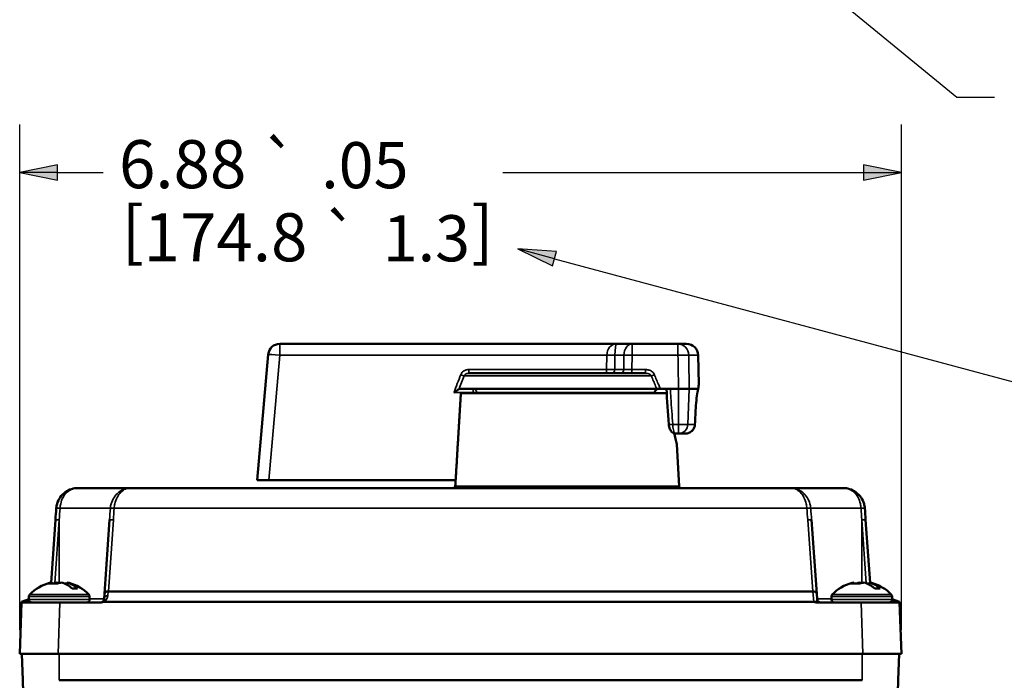
# Paper-space layout 'Layout1' of a CAD drawing. Units: inches. Extents: x 0 to 16.4, y 0.4 to 10.8.
# Drawn here: x 1.5 to 4, y 2.2 to 3.9 of the extents above; entities that cross this region are included whole.
import ezdxf

# ---------------------------------------------------------------- set-up
doc = ezdxf.new("R2010")
doc.units = ezdxf.units.IN
doc.header["$MEASUREMENT"] = 0
for name, color, linetype, lineweight in [('Dimension (ANSI)', 7, 'Continuous', 25), ('Symbol (ANSI)', 7, 'Continuous', 25), ('Visible (ANSI)', 7, 'Continuous', 50), ('Visible Narrow (ANSI)', 7, 'Continuous', 35)]:
    doc.layers.add(name, color=color, linetype=linetype, lineweight=lineweight)
doc.layers.add('Viewport1ForCustomObjects_0', color=7, linetype='Continuous')
doc.layers.add('Viewport4ForCustomObjects_0', color=7, linetype='Continuous')
doc.styles.get("Standard").update_dxf_attribs({"font": 'tahoma.ttf'})

# ---------------------------------------------------------------- blocks, each defined once
blk = doc.blocks.new('CustomObjectsInViewport4_0')
at = {"layer": 'Visible (ANSI)'}
for p, q in [((-10002.9969, -10000.7677), (-10005.6233, -10000.7677)), ((-10002.874, -10000.7677), (-10002.9969, -10000.7677)), ((-10002.5157, -10000.7677), (-10002.874, -10000.7677)), ((-10002.5157, -10000.7677), (-10002.448, -10000.7677)), ((-10005.713, -10000.8499), (-10005.799, -10001.8327)), ((-10002.358, -10000.8554), (-10002.3521, -10001.0817)), ((-10004.1487, -10000.9977), (-10002.768, -10000.9977)), ((-10004.218, -10001.1177), (-10002.6819, -10001.1177)), ((-10002.6542, -10001.1177), (-10002.5764, -10001.1177)), ((-10002.5764, -10001.1177), (-10002.511, -10001.1177)), ((-10002.4275, -10001.1177), (-10002.3575, -10001.1177)), ((-10002.6039, -10001.1532), (-10004.2101, -10001.1532)), ((-10002.3825, -10001.3767), (-10002.3785, -10001.2867)), ((-10002.3834, -10001.396), (-10002.3825, -10001.3767)), ((-10002.5349, -10001.4677), (-10002.511, -10001.4677)), ((-10002.5084, -10001.4677), (-10002.511, -10001.4677)), ((-10002.4598, -10001.4677), (-10002.5084, -10001.4677)), ((-10002.5239, -10001.5542), (-10002.5069, -10001.879)), ((-10005.7088, -10001.8327), (-10005.799, -10001.8327)), ((-10005.7088, -10001.8327), (-10004.2509, -10001.8327)), ((-10006.7952, -10001.8932), (-10007.1982, -10001.8932)), ((-10001.6301, -10001.8932), (-10006.7952, -10001.8932)), ((-10001.2271, -10001.8932), (-10001.6301, -10001.8932)), ((-10007.3741, -10002.1411), (-10007.4084, -10002.6321)), ((-10006.9924, -10002.7193), (-10006.952, -10002.1411)), ((-10001.4329, -10002.7193), (-10001.4733, -10002.1411)), ((-10001.0169, -10002.6321), (-10001.0512, -10002.1411)), ((-10007.433, -10002.6383), (-10007.3584, -10002.6383)), ((-10007.4027, -10002.6383), (-10007.404, -10002.6314)), ((-10007.3615, -10002.6314), (-10007.3602, -10002.6383)), ((-10007.3054, -10002.6383), (-10007.2856, -10002.6383)), ((-10007.2872, -10002.6467), (-10007.2843, -10002.6314)), ((-10001.17, -10002.6383), (-10001.0954, -10002.6383)), ((-10001.1397, -10002.6383), (-10001.141, -10002.6314)), ((-10001.0985, -10002.6314), (-10001.0972, -10002.6383)), ((-10001.0424, -10002.6383), (-10001.0226, -10002.6383)), ((-10001.0242, -10002.6467), (-10001.0213, -10002.6314)), ((-10007.2435, -10002.6782), (-10007.201, -10002.6782)), ((-10006.9924, -10002.7193), (-10006.9952, -10002.7593)), ((-10006.9611, -10002.6999), (-10001.4642, -10002.6999)), ((-10001.4301, -10002.7593), (-10001.4329, -10002.7193)), ((-10000.9805, -10002.6782), (-10000.938, -10002.6782)), ((-10007.6392, -10002.7872), (-10007.6531, -10003.1872)), ((-10007.6392, -10002.7872), (-10007.3394, -10002.7872)), ((-10007.6391, -10002.7839), (-10007.639, -10002.7821)), ((-10007.5806, -10002.7608), (-10007.639, -10002.7821)), ((-10007.5806, -10002.7409), (-10007.5806, -10002.7641)), ((-10007.0251, -10002.7872), (-10007.3394, -10002.7872)), ((-10007.1076, -10002.7409), (-10007.1076, -10002.7641)), ((-10001.4566, -10002.7821), (-10006.9971, -10002.7821)), ((-10001.0859, -10002.7872), (-10001.4295, -10002.7872)), ((-10001.3176, -10002.7409), (-10001.3176, -10002.7641)), ((-10001.0859, -10002.7872), (-10000.7861, -10002.7872)), ((-10000.8446, -10002.7409), (-10000.8446, -10002.7641)), ((-10000.7863, -10002.7821), (-10000.8446, -10002.7608)), ((-10000.7861, -10002.7872), (-10000.7862, -10002.7856)), ((-10000.7721, -10003.1872), (-10000.7861, -10002.7872)), ((-10007.3533, -10003.1872), (-10007.6531, -10003.1872)), ((-10007.6361, -10003.1872), (-10007.6289, -10003.3945)), ((-10007.3533, -10003.1872), (-10001.072, -10003.1872)), ((-10000.7721, -10003.1872), (-10001.072, -10003.1872)), ((-10000.7891, -10003.1872), (-10000.7964, -10003.3945)), ((-10007.5985, -10004.2666), (-10007.6289, -10003.3945)), ((-10007.3461, -10003.3945), (-10001.0791, -10003.3945)), ((-10000.8278, -10004.2947), (-10000.7964, -10003.3945))]:
    blk.add_line(p, q, dxfattribs=at)
for centre, radius, start, end in [((-10005.6233, -10000.8577), 0.09, 90, 175), ((-10007.0251, -10002.7572), 0.03, 270, 288.73432), ((-10001.4002, -10002.7572), 0.03, 184, 270)]:
    blk.add_arc(centre, radius, start, end, dxfattribs=at)
at = {"layer": 'Visible (ANSI)', "extrusion": (0, 0, -1)}
for centre, radius, start, end in [((10002.448, -10000.8577), 0.09, 90, 178.5), ((10002.4919, -10001.8782), 0.015, 270, 357), ((10007.3441, -10002.9405), 0.3153, 43.08987, 76.04404), ((10007.3441, -10002.9405), 0.3153, 103.95596, 136.91013), ((10001.0811, -10002.9405), 0.3153, 43.08987, 76.04404), ((10001.0811, -10002.9405), 0.3153, 103.95596, 136.91013), ((10007.5575, -10002.7409), 0.0231, 0, 43.08987), ((10007.1308, -10002.7409), 0.0231, 136.91013, 180), ((10001.2945, -10002.7409), 0.0231, 0, 43.08987), ((10000.8678, -10002.7409), 0.0231, 136.91013, 180), ((10007.5575, -10002.7641), 0.0231, 270, 0), ((10007.1308, -10002.7641), 0.0231, 180, 270), ((10007.0251, -10002.7572), 0.03, 184, 251.26568), ((10001.2945, -10002.7641), 0.0231, 270, 0), ((10000.8678, -10002.7641), 0.0231, 180, 270)]:
    blk.add_arc(centre, radius, start, end, dxfattribs=at)
for centre, major_axis, ratio, start_param, end_param in [((-10178.8939, -10013.5644), (176.7224, 1.285), 0.999049, 6.219909, 6.221493), ((-10007.3255, -10002.9335), (-0.1113, 0.2937), 0.683013, 0.018979, 0.157611), ((-10007.3229, -10002.9405), (0, 0.3139), 0.707107, 6.009434, 6.108342), ((-10007.3255, -10002.9335), (-0.1113, 0.2937), 0.683013, 0.348913, 0.425287), ((-10007.3229, -10002.9405), (0, 0.3139), 0.707107, 0.174843, 0.581395), ((-10001.0625, -10002.9335), (-0.1113, 0.2937), 0.683013, 0.018979, 0.157611), ((-10001.0599, -10002.9405), (0, 0.3139), 0.707107, 6.009434, 6.108342), ((-10001.0625, -10002.9335), (-0.1113, 0.2937), 0.683013, 0.348913, 0.425287), ((-10001.0599, -10002.9405), (0, 0.3139), 0.707107, 0.174843, 0.581395), ((-10006.9625, -10002.7214), (0.0299, -0.0021), 0.716985, 3.141593, 4.646792), ((-10006.9602, -10002.6886), (-0.0301, -0.0004), 0.373064, 4.748371, 4.809102), ((-10001.4563, -10002.8144), (-0.0021, 0.0323), 0.927479, 0.059623, 0.397472)]:
    blk.add_ellipse(centre, major_axis=major_axis, ratio=ratio, start_param=start_param, end_param=end_param, dxfattribs=at)
at = {"layer": 'Visible (ANSI)'}
for centre, major_axis, ratio, start_param, end_param in [((-10003.4211, -9987.7372), (0, 49.7407), 0.015117, 4.439289, 4.439409), ((-10007.3628, -10002.9335), (0.1113, 0.2937), 0.683013, 0.348913, 0.487544), ((-10007.3654, -10002.9405), (0, 0.3139), 0.707107, 5.70179, 6.108342), ((-10007.3628, -10002.9335), (0.1113, 0.2937), 0.683013, 0.081236, 0.157611), ((-10001.0998, -10002.9335), (0.1113, 0.2937), 0.683013, 0.348913, 0.487544), ((-10001.1024, -10002.9405), (0, 0.3139), 0.707107, 5.70179, 6.108342), ((-10001.0998, -10002.9335), (0.1113, 0.2937), 0.683013, 0.081236, 0.157611), ((-10001.4651, -10002.6886), (0.0301, -0.0004), 0.373064, 4.748371, 4.809102), ((-10001.4628, -10002.7214), (0.0299, 0.0021), 0.716985, 0, 1.5052)]:
    blk.add_ellipse(centre, major_axis=major_axis, ratio=ratio, start_param=start_param, end_param=end_param, dxfattribs=at)
for points, knots in [([(-10004.2648, -10001.1485), (-10004.2648, -10001.1485), (-10004.2647, -10001.1484), (-10004.2579, -10001.1437), (-10004.251, -10001.139), (-10004.2393, -10001.1309), (-10004.2347, -10001.1276), (-10004.2285, -10001.1232), (-10004.2262, -10001.1216), (-10004.2245, -10001.1203)], [-0.0006888, -0.0006888, -0.0006888, -0.0006888, 0, 0, 0.0620486, 0.0620486, 0.1131201, 0.1131201, 0.1463158, 0.1463158, 0.1463158, 0.1463158]), ([(-10004.218, -10001.1177), (-10004.2187, -10001.1177), (-10004.2194, -10001.1178), (-10004.2215, -10001.1184), (-10004.2229, -10001.1192), (-10004.2245, -10001.1203)], [0.35822636, 0.35822636, 0.35822636, 0.35822636, 0.37038078, 0.37038078, 0.39304277, 0.39304277, 0.39304277, 0.39304277]), ([(-10002.6711, -10001.1181), (-10002.6736, -10001.1185), (-10002.676, -10001.1192), (-10002.6817, -10001.1215), (-10002.6855, -10001.124), (-10002.6909, -10001.1293), (-10002.6934, -10001.1329), (-10002.6962, -10001.1397), (-10002.697, -10001.1439), (-10002.6971, -10001.1475)], [0.1270652, 0.1270652, 0.1270652, 0.1270652, 0.1444358, 0.1444358, 0.1734051, 0.1734051, 0.2017509, 0.2017509, 0.2289752, 0.2289752, 0.2289752, 0.2289752]), ([(-10002.6819, -10001.1177), (-10002.6799, -10001.1177), (-10002.6772, -10001.1177), (-10002.6712, -10001.1177), (-10002.6681, -10001.1177), (-10002.6613, -10001.1177), (-10002.6578, -10001.1177), (-10002.6542, -10001.1177)], [0, 0, 0, 0, 0.0293448, 0.0293448, 0.05603615, 0.05603615, 0.08318684, 0.08318684, 0.08318684, 0.08318684]), ([(-10002.6661, -10001.1177), (-10002.6667, -10001.1177), (-10002.6673, -10001.1177), (-10002.669, -10001.1178), (-10002.6701, -10001.1179), (-10002.6711, -10001.1181)], [-0.33887145, -0.33887145, -0.33887145, -0.33887145, -0.3346054, -0.3346054, -0.32743786, -0.32743786, -0.32743786, -0.32743786]), ([(-10002.511, -10001.1177), (-10002.4993, -10001.1177), (-10002.4877, -10001.1177), (-10002.466, -10001.1177), (-10002.4562, -10001.1177), (-10002.4434, -10001.1177), (-10002.4395, -10001.1177), (-10002.4327, -10001.1177), (-10002.4298, -10001.1177), (-10002.4275, -10001.1177)], [0, 0, 0, 0, 0.0892925, 0.0892925, 0.1785552, 0.1785552, 0.2256592, 0.2256592, 0.2727671, 0.2727671, 0.2727671, 0.2727671]), ([(-10002.3785, -10001.2867), (-10002.3774, -10001.2612), (-10002.3751, -10001.2342), (-10002.3692, -10001.1839), (-10002.3655, -10001.1607), (-10002.3606, -10001.1335), (-10002.359, -10001.1251), (-10002.3575, -10001.1177)], [1.5668593, 1.5668593, 1.5668593, 1.5668593, 1.7608308, 1.7608308, 1.9591862, 1.9591862, 2.0552151, 2.0552151, 2.0552151, 2.0552151]), ([(-10002.3575, -10001.1177), (-10002.3564, -10001.1097), (-10002.3554, -10001.1028), (-10002.353, -10001.0869), (-10002.3521, -10001.0817), (-10002.3521, -10001.0817)], [0.4838391, 0.4838391, 0.4838391, 0.4838391, 0.5873598, 0.5873598, 0.7833211, 0.7833211, 0.7833211, 0.7833211]), ([(-10002.5869, -10001.3967), (-10002.5864, -10001.4031), (-10002.5855, -10001.4093), (-10002.5828, -10001.4213), (-10002.581, -10001.427), (-10002.5766, -10001.4377), (-10002.5739, -10001.4426), (-10002.5673, -10001.4521), (-10002.5632, -10001.4566), (-10002.553, -10001.4636), (-10002.5472, -10001.4663), (-10002.5386, -10001.4676), (-10002.5368, -10001.4677), (-10002.5349, -10001.4677)], [0, 0, 0, 0, 0.0368446, 0.0368446, 0.0736892, 0.0736892, 0.1105338, 0.1105338, 0.1473785, 0.1473785, 0.1766964, 0.1766964, 0.1842231, 0.1842231, 0.1842231, 0.1842231]), ([(-10002.4598, -10001.4677), (-10002.4503, -10001.4677), (-10002.4391, -10001.4655), (-10002.4216, -10001.4584), (-10002.4122, -10001.4521), (-10002.3989, -10001.439), (-10002.3926, -10001.4298), (-10002.3859, -10001.4137), (-10002.3837, -10001.4044), (-10002.3834, -10001.396)], [-0.2851037, -0.2851037, -0.2851037, -0.2851037, -0.2125333, -0.2125333, -0.1408502, -0.1408502, -0.0700795, -0.0700795, -0.008156, -0.008156, -0.008156, -0.008156]), ([(-10002.5239, -10001.5542), (-10002.5239, -10001.5542), (-10002.5253, -10001.5492), (-10002.5304, -10001.529), (-10002.5341, -10001.5138), (-10002.5396, -10001.4875), (-10002.5415, -10001.4775), (-10002.5434, -10001.4667)], [0.7570362, 0.7570362, 0.7570362, 0.7570362, 0.9461174, 0.9461174, 1.1351986, 1.1351986, 1.2305007, 1.2305007, 1.2305007, 1.2305007]), ([(-10004.2536, -10001.879), (-10004.2537, -10001.8806), (-10004.2542, -10001.8824), (-10004.2555, -10001.8855), (-10004.2569, -10001.8873), (-10004.2597, -10001.89), (-10004.2617, -10001.8913), (-10004.2655, -10001.8928), (-10004.268, -10001.8932), (-10004.2701, -10001.8932)], [0.12020151, 0.12020151, 0.12020151, 0.12020151, 0.13194297, 0.13194297, 0.14632903, 0.14632903, 0.16155335, 0.16155335, 0.17745427, 0.17745427, 0.17745427, 0.17745427]), ([(-10007.1982, -10001.8932), (-10007.2155, -10001.8932), (-10007.2326, -10001.8958), (-10007.2664, -10001.9064), (-10007.2831, -10001.9147), (-10007.3134, -10001.9368), (-10007.3269, -10001.9504), (-10007.3481, -10001.9811), (-10007.3562, -10001.9975), (-10007.3648, -10002.0271), (-10007.367, -10002.0392), (-10007.3678, -10002.0514)], [-0.0009123, -0.0009123, -0.0009123, -0.0009123, 0.1355882, 0.1355882, 0.2811709, 0.2811709, 0.4219699, 0.4219699, 0.5445024, 0.5445024, 0.6210853, 0.6210853, 0.6210853, 0.6210853]), ([(-10001.0575, -10002.0514), (-10001.0583, -10002.0392), (-10001.0605, -10002.0271), (-10001.0691, -10001.9975), (-10001.0772, -10001.9811), (-10001.0984, -10001.9504), (-10001.1119, -10001.9368), (-10001.1422, -10001.9147), (-10001.1589, -10001.9064), (-10001.1927, -10001.8958), (-10001.2098, -10001.8932), (-10001.2271, -10001.8932)], [0, 0, 0, 0, 0.0765828, 0.0765828, 0.1991153, 0.1991153, 0.3399136, 0.3399136, 0.4855071, 0.4855071, 0.6219975, 0.6219975, 0.6219975, 0.6219975]), ([(-10007.6391, -10002.7839), (-10007.6391, -10002.7845), (-10007.6391, -10002.785), (-10007.6391, -10002.786), (-10007.6392, -10002.7864), (-10007.6392, -10002.787), (-10007.6392, -10002.7872), (-10007.6392, -10002.7872)], [0, 0, 0, 0, 0.01320892, 0.01320892, 0.02824338, 0.02824338, 0.0449763, 0.0449763, 0.0449763, 0.0449763]), ([(-10007.0155, -10002.7856), (-10007.0147, -10002.7854), (-10007.014, -10002.7851), (-10007.0088, -10002.7835), (-10007.0032, -10002.7821), (-10006.9971, -10002.7821)], [0, 0, 0, 0, 0.00605897, 0.00605897, 0.04158581, 0.04158581, 0.04158581, 0.04158581]), ([(-10001.4466, -10002.7839), (-10001.445, -10002.7845), (-10001.4434, -10002.785), (-10001.4398, -10002.786), (-10001.4379, -10002.7864), (-10001.4338, -10002.787), (-10001.4317, -10002.7872), (-10001.4295, -10002.7872)], [0, 0, 0, 0, 0.01320892, 0.01320892, 0.02824338, 0.02824338, 0.0449763, 0.0449763, 0.0449763, 0.0449763]), ([(-10000.7862, -10002.7856), (-10000.7862, -10002.7854), (-10000.7862, -10002.7851), (-10000.7862, -10002.7835), (-10000.7863, -10002.7821), (-10000.7863, -10002.7821)], [0, 0, 0, 0, 0.00605897, 0.00605897, 0.04158581, 0.04158581, 0.04158581, 0.04158581])]:
    blk.add_open_spline(points, degree=3, knots=knots, dxfattribs=at)
blk.add_rational_spline([(-10004.2101, -10001.1532), (-10004.2314, -10001.5064), (-10004.2536, -10001.879)], [5.8469062863, 5.76905324108, 5.68912623445], degree=2, dxfattribs=at)
for points in [[(-10007.3678, -10002.0514), (-10007.3699, -10002.0813), (-10007.372, -10002.1112), (-10007.3741, -10002.1411)], [(-10001.0512, -10002.1411), (-10001.0533, -10002.1112), (-10001.0554, -10002.0813), (-10001.0575, -10002.0514)]]:
    blk.add_open_spline(points, degree=3, dxfattribs=at)
at = {"layer": 'Visible Narrow (ANSI)'}
for p, q in [((-10005.6233, -10000.7677), (-10005.6233, -10000.8554)), ((-10002.874, -10000.7677), (-10002.874, -10000.8554)), ((-10002.5157, -10000.8554), (-10002.5157, -10000.7677)), ((-10005.7088, -10001.8327), (-10005.6233, -10000.8554)), ((-10005.6233, -10000.8554), (-10003.0714, -10000.8554)), ((-10003.0714, -10000.8554), (-10003.0726, -10000.9685)), ((-10003.009, -10000.9685), (-10003.0078, -10000.8554)), ((-10003.0078, -10000.8554), (-10002.9376, -10000.8554)), ((-10002.9376, -10000.8554), (-10002.9388, -10000.9685)), ((-10002.8752, -10000.9685), (-10002.874, -10000.8554)), ((-10002.874, -10000.8554), (-10002.5157, -10000.8554)), ((-10002.358, -10000.8554), (-10002.432, -10000.8554)), ((-10004.1487, -10000.9685), (-10004.1487, -10000.9977)), ((-10003.0726, -10000.9685), (-10004.1487, -10000.9685)), ((-10003.0726, -10000.9685), (-10003.0726, -10000.9977)), ((-10002.9388, -10000.9685), (-10003.009, -10000.9685)), ((-10002.768, -10000.9685), (-10002.8752, -10000.9685)), ((-10002.8752, -10000.9685), (-10002.8752, -10000.9977)), ((-10002.768, -10000.9685), (-10002.768, -10000.9977)), ((-10002.7234, -10001.0175), (-10004.1849, -10001.0175)), ((-10004.1137, -10001.1485), (-10004.1137, -10001.1177)), ((-10002.511, -10001.1177), (-10002.511, -10001.396)), ((-10002.4275, -10001.1177), (-10002.4388, -10001.396)), ((-10004.1137, -10001.1485), (-10004.2648, -10001.1485)), ((-10002.6971, -10001.1475), (-10004.0871, -10001.1475)), ((-10002.511, -10001.396), (-10002.5569, -10001.396)), ((-10002.511, -10001.396), (-10002.511, -10001.4677)), ((-10002.511, -10001.396), (-10002.4388, -10001.396)), ((-10002.4388, -10001.396), (-10002.3834, -10001.396)), ((-10004.2536, -10001.879), (-10002.5069, -10001.879)), ((-10007.3383, -10002.0514), (-10006.9457, -10002.0514)), ((-10006.9158, -10002.0514), (-10001.5095, -10002.0514)), ((-10001.4796, -10002.0514), (-10001.087, -10002.0514)), ((-10007.3788, -10002.6368), (-10007.3441, -10002.1411)), ((-10007.3441, -10002.1411), (-10007.3441, -10002.6345)), ((-10006.9611, -10002.6999), (-10006.922, -10002.1411)), ((-10001.5033, -10002.1411), (-10001.4642, -10002.6999)), ((-10001.0811, -10002.1411), (-10001.0811, -10002.6345)), ((-10001.0465, -10002.6368), (-10001.0811, -10002.1411)), ((-10007.5744, -10002.7251), (-10007.1139, -10002.7251)), ((-10006.9653, -10002.7332), (-10006.9629, -10002.6998)), ((-10001.4624, -10002.6998), (-10001.4566, -10002.7821)), ((-10001.3114, -10002.7251), (-10000.8509, -10002.7251)), ((-10007.5806, -10002.7409), (-10007.1076, -10002.7409)), ((-10007.5806, -10002.7641), (-10007.1076, -10002.7641)), ((-10007.3533, -10003.1872), (-10007.3394, -10002.7872)), ((-10006.9952, -10002.7593), (-10007.1076, -10002.7593)), ((-10001.3176, -10002.7593), (-10001.4301, -10002.7593)), ((-10001.3176, -10002.7409), (-10000.8446, -10002.7409)), ((-10001.3176, -10002.7641), (-10000.8446, -10002.7641)), ((-10001.0859, -10002.7872), (-10001.072, -10003.1872)), ((-10000.8471, -10002.7745), (-10000.7862, -10002.7856)), ((-10007.3461, -10003.1872), (-10007.3461, -10003.3945)), ((-10001.0791, -10003.1872), (-10001.0791, -10003.3945))]:
    blk.add_line(p, q, dxfattribs=at)
blk.add_arc((-10007.0251, -10002.729), 0.06, 297.86867, 356, dxfattribs=at)
for centre, major_axis, ratio, start_param, end_param in [((-10002.9969, -10000.8577), (0, -0.09), 0.828427, 3.141593, 4.686209), ((-10002.874, -10000.8577), (0, 0.09), 0.707107, 0, 1.544616), ((-10002.5157, -10000.8577), (0, 0.09), 0.930419, 4.738569, 6.283185), ((-10004.2106, -10001.0072), (0.028, -0.0108), 0.024408, 4.721852, 5.884743), ((-10004.1137, -10001.1477), (0, 0.03), 0.886543, 4.721116, 6.283185), ((-10002.5084, -10001.3927), (0, -0.075), 0.928658, 0, 1.527163), ((-10007.3441, -10002.1432), (-0.0299, 0.0021), 0.069587, 4.717255, 6.283185), ((-10006.922, -10002.1432), (-0.0299, 0.0021), 0.069587, 4.717255, 6.283185), ((-10001.5033, -10002.1432), (0.0299, 0.0021), 0.069587, 0, 1.56593), ((-10001.0811, -10002.1432), (0.0299, 0.0021), 0.069587, 0, 1.56593)]:
    blk.add_ellipse(centre, major_axis=major_axis, ratio=ratio, start_param=start_param, end_param=end_param, dxfattribs=at)
at = {"layer": 'Visible Narrow (ANSI)', "extrusion": (0, 0, -1)}
for centre, major_axis, ratio, start_param, end_param in [((-10002.9969, -10000.8577), (0, 0.09), 0.12132, 4.738569, 6.283185), ((-10005.6233, -10000.8577), (-0.0897, 0.0078), 0.026077, 0, 1.568515), ((-10003.0714, -10000.853), (-0.09, 0.001), 0.026175, 3.926991, 4.712105), ((-10002.874, -10000.8577), (0.09, -0.001), 0.026175, 3.926991, 4.712105), ((-10003.0726, -10000.9677), (-0.09, 0.0003), 0.008725, 3.927054, 4.712168), ((-10003.0302, -10000.9677), (0, -0.03), 0.707107, 4.738569, 6.283185), ((-10002.96, -10000.9677), (0, -0.03), 0.707107, 4.738569, 6.283185), ((-10002.8752, -10000.9677), (-0.09, -0.0003), 0.008723, 4.712799, 5.497913), ((-10002.6999, -10001.0072), (-0.0277, -0.0116), 0.024137, 4.722524, 5.734875), ((-10004.1137, -10001.1477), (-0.03, -0.0007), 0.02617, 3.62273, 4.713004), ((-10002.5569, -10001.3947), (-0.0299, -0.0021), 0.043516, 4.715398, 6.283185), ((-10007.3379, -10002.0535), (-0.0299, 0.0021), 0.06858, 0, 1.551353), ((-10006.9158, -10002.0535), (-0.0299, 0.0021), 0.069592, 0.014648, 1.566001), ((-10001.5095, -10002.0535), (0.0299, 0.0021), 0.069592, 4.717185, 6.268537), ((-10001.0874, -10002.0535), (0.0299, 0.0021), 0.06858, 4.731833, 6.283185), ((-10006.9653, -10002.7614), (-0.0299, 0.0021), 0.939424, 0, 1.5052), ((-10007.483, -10002.7572), (-0.1652, -0.0282), 0.000766, 5.329562, 5.949549), ((-10001.4603, -10002.7572), (-0.0269, 0.0164), 0.854632, 2.59656, 3.763911)]:
    blk.add_ellipse(centre, major_axis=major_axis, ratio=ratio, start_param=start_param, end_param=end_param, dxfattribs=at)
at = {"layer": 'Visible Narrow (ANSI)'}
for points, knots in [([(-10002.5157, -10000.8554), (-10002.5139, -10000.8553), (-10002.5121, -10000.8553), (-10002.5085, -10000.8552), (-10002.5068, -10000.8552), (-10002.5032, -10000.8552), (-10002.5014, -10000.8551), (-10002.4979, -10000.8551), (-10002.4961, -10000.8551), (-10002.4927, -10000.855), (-10002.4909, -10000.855), (-10002.4875, -10000.855), (-10002.4858, -10000.855), (-10002.4824, -10000.8549), (-10002.4808, -10000.8549), (-10002.4775, -10000.8549), (-10002.4759, -10000.8549), (-10002.4727, -10000.8549), (-10002.4711, -10000.8549), (-10002.4681, -10000.8549), (-10002.4666, -10000.8549), (-10002.4636, -10000.8549), (-10002.4621, -10000.8549), (-10002.4593, -10000.8549), (-10002.4579, -10000.8549), (-10002.4552, -10000.8549), (-10002.4539, -10000.8549), (-10002.4513, -10000.8549), (-10002.4501, -10000.8549), (-10002.4477, -10000.855), (-10002.4465, -10000.855), (-10002.4443, -10000.855), (-10002.4432, -10000.855), (-10002.4412, -10000.8551), (-10002.4402, -10000.8551), (-10002.4383, -10000.8551), (-10002.4374, -10000.8552), (-10002.4357, -10000.8552), (-10002.4349, -10000.8552), (-10002.4334, -10000.8553), (-10002.4326, -10000.8553), (-10002.432, -10000.8554)], [-0.2732175, -0.2732175, -0.2732175, -0.2732175, -0.2595566, -0.2595566, -0.2458957, -0.2458957, -0.2322349, -0.2322349, -0.218574, -0.218574, -0.2049131, -0.2049131, -0.1912522, -0.1912522, -0.1775914, -0.1775914, -0.1639305, -0.1639305, -0.1502696, -0.1502696, -0.1366087, -0.1366087, -0.1229479, -0.1229479, -0.109287, -0.109287, -0.0956261, -0.0956261, -0.0819652, -0.0819652, -0.0683044, -0.0683044, -0.0546435, -0.0546435, -0.0409826, -0.0409826, -0.0273217, -0.0273217, -0.0136609, -0.0136609, 0, 0, 0, 0]), ([(-10002.5157, -10000.8554), (-10002.5156, -10000.8622), (-10002.5155, -10000.8691), (-10002.5147, -10000.9128), (-10002.514, -10000.9496), (-10002.5134, -10000.9865), (-10002.5127, -10001.0234), (-10002.5121, -10001.0602), (-10002.5113, -10001.104), (-10002.5112, -10001.1108), (-10002.511, -10001.1177)], [0.2287343, 0.2287343, 0.2287343, 0.2287343, 0.280992, 0.280992, 0.561984, 0.561984, 0.561984, 0.842976, 0.842976, 0.8954521, 0.8954521, 0.8954521, 0.8954521]), ([(-10002.4275, -10001.1177), (-10002.4276, -10001.1108), (-10002.4277, -10001.104), (-10002.4285, -10001.0602), (-10002.4291, -10001.0234), (-10002.4297, -10000.9865), (-10002.4304, -10000.9496), (-10002.431, -10000.9128), (-10002.4318, -10000.8691), (-10002.4319, -10000.8622), (-10002.432, -10000.8554)], [-0.8954521, -0.8954521, -0.8954521, -0.8954521, -0.842976, -0.842976, -0.561984, -0.561984, -0.561984, -0.280992, -0.280992, -0.2287343, -0.2287343, -0.2287343, -0.2287343]), ([(-10004.1487, -10000.9685), (-10004.1535, -10000.9685), (-10004.1583, -10000.969), (-10004.1705, -10000.9714), (-10004.1777, -10000.974), (-10004.1929, -10000.9829), (-10004.2004, -10000.9899), (-10004.2076, -10001.0013), (-10004.2093, -10001.0046), (-10004.2106, -10001.008)], [-0.1969882, -0.1969882, -0.1969882, -0.1969882, -0.1608348, -0.1608348, -0.1029892, -0.1029892, -0.02779, -0.02779, 0, 0, 0, 0]), ([(-10002.6999, -10001.008), (-10002.7013, -10001.0048), (-10002.7029, -10001.0017), (-10002.7079, -10000.9942), (-10002.7117, -10000.9901), (-10002.7205, -10000.9825), (-10002.7257, -10000.9792), (-10002.7388, -10000.9729), (-10002.747, -10000.9706), (-10002.7595, -10000.9688), (-10002.7638, -10000.9685), (-10002.768, -10000.9685)], [-0.2107664, -0.2107664, -0.2107664, -0.2107664, -0.1844356, -0.1844356, -0.1423064, -0.1423064, -0.0963592, -0.0963592, -0.0322175, -0.0322175, 0, 0, 0, 0]), ([(-10004.1849, -10001.0175), (-10004.1841, -10001.0158), (-10004.1832, -10001.0141), (-10004.1791, -10001.0084), (-10004.1748, -10001.0049), (-10004.1659, -10001.0005), (-10004.1616, -10000.9992), (-10004.1544, -10000.9979), (-10004.1516, -10000.9977), (-10004.1487, -10000.9977)], [0, 0, 0, 0, 0.02779, 0.02779, 0.1029892, 0.1029892, 0.1608348, 0.1608348, 0.1969882, 0.1969882, 0.1969882, 0.1969882]), ([(-10002.768, -10000.9977), (-10002.7651, -10000.9977), (-10002.7623, -10000.9979), (-10002.7539, -10000.9987), (-10002.7485, -10000.9999), (-10002.74, -10001.0031), (-10002.7366, -10001.0047), (-10002.7309, -10001.0085), (-10002.7285, -10001.0106), (-10002.7253, -10001.0143), (-10002.7242, -10001.0159), (-10002.7234, -10001.0175)], [0, 0, 0, 0, 0.0322175, 0.0322175, 0.0963592, 0.0963592, 0.1423064, 0.1423064, 0.1844356, 0.1844356, 0.2107664, 0.2107664, 0.2107664, 0.2107664]), ([(-10002.7234, -10001.0175), (-10002.7178, -10001.0309), (-10002.7122, -10001.0443), (-10002.7011, -10001.0711), (-10002.6956, -10001.0845), (-10002.6901, -10001.0979), (-10002.6873, -10001.1045), (-10002.6846, -10001.1111), (-10002.6819, -10001.1177)], [-0.4431982, -0.4431982, -0.4431982, -0.4431982, -0.3323986, -0.3323986, -0.2215991, -0.2215991, -0.2215991, -0.1672011, -0.1672011, -0.1672011, -0.1672011]), ([(-10002.6542, -10001.1177), (-10002.6582, -10001.108), (-10002.6623, -10001.0982), (-10002.6663, -10001.0885), (-10002.6719, -10001.075), (-10002.6775, -10001.0616), (-10002.6887, -10001.0348), (-10002.6943, -10001.0214), (-10002.6999, -10001.008)], [0.1411454, 0.1411454, 0.1411454, 0.1411454, 0.2215991, 0.2215991, 0.2215991, 0.3323986, 0.3323986, 0.4431982, 0.4431982, 0.4431982, 0.4431982]), ([(-10002.5569, -10001.396), (-10002.557, -10001.3957), (-10002.557, -10001.3955), (-10002.5594, -10001.361), (-10002.5617, -10001.3269), (-10002.5641, -10001.2927), (-10002.5665, -10001.2585), (-10002.5689, -10001.2244), (-10002.573, -10001.166), (-10002.5747, -10001.1419), (-10002.5764, -10001.1177)], [-0.7856704, -0.7856704, -0.7856704, -0.7856704, -0.7836888, -0.7836888, -0.5224592, -0.5224592, -0.5224592, -0.2612296, -0.2612296, -0.0764633, -0.0764633, -0.0764633, -0.0764633]), ([(-10002.5349, -10001.4677), (-10002.5366, -10001.4677), (-10002.5384, -10001.4668), (-10002.543, -10001.4619), (-10002.5458, -10001.4565), (-10002.5503, -10001.4433), (-10002.552, -10001.4364), (-10002.5545, -10001.4225), (-10002.5554, -10001.416), (-10002.5565, -10001.4048), (-10002.5568, -10001.4004), (-10002.5569, -10001.396)], [-0.1842231, -0.1842231, -0.1842231, -0.1842231, -0.149923, -0.149923, -0.0950216, -0.0950216, -0.0527898, -0.0527898, -0.0203038, -0.0203038, 0, 0, 0, 0]), ([(-10007.3383, -10002.0514), (-10007.3377, -10002.0392), (-10007.336, -10002.0271), (-10007.3293, -10001.9975), (-10007.323, -10001.9811), (-10007.3062, -10001.9504), (-10007.2953, -10001.9368), (-10007.2705, -10001.9147), (-10007.2566, -10001.9064), (-10007.2279, -10001.8958), (-10007.2132, -10001.8932), (-10007.1982, -10001.8932)], [-0.6210853, -0.6210853, -0.6210853, -0.6210853, -0.5445024, -0.5445024, -0.4219699, -0.4219699, -0.2811709, -0.2811709, -0.1355882, -0.1355882, 0.0009123, 0.0009123, 0.0009123, 0.0009123]), ([(-10006.7952, -10001.8932), (-10006.809, -10001.8932), (-10006.823, -10001.8958), (-10006.8518, -10001.9064), (-10006.8665, -10001.9147), (-10006.8938, -10001.9368), (-10006.9064, -10001.9504), (-10006.9264, -10001.9811), (-10006.9343, -10001.9975), (-10006.9427, -10002.0271), (-10006.9449, -10002.0392), (-10006.9457, -10002.0514)], [-0.6219947, -0.6219947, -0.6219947, -0.6219947, -0.4861422, -0.4861422, -0.3398629, -0.3398629, -0.1991153, -0.1991153, -0.0765828, -0.0765828, 0, 0, 0, 0]), ([(-10006.9158, -10002.0514), (-10006.9151, -10002.0392), (-10006.9133, -10002.0271), (-10006.9064, -10001.9975), (-10006.9, -10001.9811), (-10006.8838, -10001.9504), (-10006.8736, -10001.9368), (-10006.8517, -10001.9147), (-10006.84, -10001.9064), (-10006.8172, -10001.8958), (-10006.806, -10001.8932), (-10006.7952, -10001.8932)], [0, 0, 0, 0, 0.0765828, 0.0765828, 0.1991153, 0.1991153, 0.3398629, 0.3398629, 0.4861422, 0.4861422, 0.6219947, 0.6219947, 0.6219947, 0.6219947]), ([(-10001.6301, -10001.8932), (-10001.6193, -10001.8932), (-10001.6081, -10001.8958), (-10001.5853, -10001.9064), (-10001.5736, -10001.9147), (-10001.5517, -10001.9368), (-10001.5415, -10001.9504), (-10001.5253, -10001.9811), (-10001.5189, -10001.9975), (-10001.512, -10002.0271), (-10001.5102, -10002.0392), (-10001.5095, -10002.0514)], [-0.0009173, -0.0009173, -0.0009173, -0.0009173, 0.1349611, 0.1349611, 0.2812126, 0.2812126, 0.4219622, 0.4219622, 0.5444947, 0.5444947, 0.6210775, 0.6210775, 0.6210775, 0.6210775]), ([(-10001.4796, -10002.0514), (-10001.4804, -10002.0392), (-10001.4826, -10002.0271), (-10001.491, -10001.9975), (-10001.4989, -10001.9811), (-10001.5189, -10001.9504), (-10001.5315, -10001.9368), (-10001.5588, -10001.9147), (-10001.5735, -10001.9064), (-10001.6023, -10001.8958), (-10001.6163, -10001.8932), (-10001.6301, -10001.8932)], [-0.6210775, -0.6210775, -0.6210775, -0.6210775, -0.5444947, -0.5444947, -0.4219622, -0.4219622, -0.2812126, -0.2812126, -0.1349611, -0.1349611, 0.0009173, 0.0009173, 0.0009173, 0.0009173]), ([(-10001.2271, -10001.8932), (-10001.2121, -10001.8932), (-10001.1974, -10001.8958), (-10001.1687, -10001.9064), (-10001.1548, -10001.9147), (-10001.13, -10001.9368), (-10001.1191, -10001.9504), (-10001.1023, -10001.9811), (-10001.096, -10001.9975), (-10001.0893, -10002.0271), (-10001.0876, -10002.0392), (-10001.087, -10002.0514)], [-0.6219975, -0.6219975, -0.6219975, -0.6219975, -0.4855071, -0.4855071, -0.3399136, -0.3399136, -0.1991153, -0.1991153, -0.0765828, -0.0765828, 0, 0, 0, 0])]:
    blk.add_open_spline(points, degree=3, knots=knots, dxfattribs=at)
for points in [[(-10004.2106, -10001.008), (-10004.2287, -10001.0548), (-10004.2468, -10001.1016), (-10004.2648, -10001.1485)], [(-10004.2245, -10001.1203), (-10004.2113, -10001.086), (-10004.1981, -10001.0517), (-10004.1849, -10001.0175)], [(-10004.1137, -10001.1485), (-10004.1137, -10001.1501), (-10004.1136, -10001.1516), (-10004.1136, -10001.1532)], [(-10004.087, -10001.1532), (-10004.087, -10001.1513), (-10004.0871, -10001.1494), (-10004.0871, -10001.1475)], [(-10007.3441, -10002.1411), (-10007.3422, -10002.1112), (-10007.3403, -10002.0813), (-10007.3383, -10002.0514)], [(-10006.9457, -10002.0514), (-10006.9478, -10002.0813), (-10006.9499, -10002.1112), (-10006.952, -10002.1411)], [(-10006.922, -10002.1411), (-10006.9199, -10002.1112), (-10006.9179, -10002.0813), (-10006.9158, -10002.0514)], [(-10001.5095, -10002.0514), (-10001.5074, -10002.0813), (-10001.5053, -10002.1112), (-10001.5033, -10002.1411)], [(-10001.4733, -10002.1411), (-10001.4754, -10002.1112), (-10001.4775, -10002.0813), (-10001.4796, -10002.0514)], [(-10001.087, -10002.0514), (-10001.085, -10002.0813), (-10001.0831, -10002.1112), (-10001.0811, -10002.1411)]]:
    blk.add_open_spline(points, degree=3, dxfattribs=at)
blk = doc.blocks.new('CustomObjectsInViewport1_0')
at = {"layer": 'Dimension (ANSI)'}
for p, q in [((1.7799, 2.2087), (1.7799, 3.5238)), ((4.0736, 2.2087), (4.0736, 3.5238)), ((1.8783, 3.4185), (1.7799, 3.3988)), ((1.8783, 3.3791), (1.8783, 3.4185)), ((3.9751, 3.4185), (3.9751, 3.3791)), ((4.0736, 3.3988), (3.9751, 3.4185)), ((1.7799, 3.3988), (1.8783, 3.3791)), ((1.8783, 3.3988), (1.7799, 3.3988)), ((1.8783, 3.3988), (1.997, 3.3988)), ((3.0371, 3.3988), (3.9751, 3.3988)), ((3.9751, 3.3791), (4.0736, 3.3988)), ((3.9751, 3.3988), (4.0736, 3.3988))]:
    blk.add_line(p, q, dxfattribs=at)
at = {"layer": 'Dimension (ANSI)', "linetype": 'Continuous'}
for points in [[(1.8783, 3.4185), (1.8783, 3.3988), (1.7799, 3.3988)], [(3.9751, 3.4185), (4.0736, 3.3988), (3.9751, 3.3988)], [(1.7799, 3.3988), (1.8783, 3.3988), (1.8783, 3.3791)], [(3.9751, 3.3988), (4.0736, 3.3988), (3.9751, 3.3791)]]:
    blk.add_solid(points, dxfattribs=at)
at = {"layer": 'Symbol (ANSI)'}
for p, q in [((3.4353, 4.2371), (4.2177, 3.5945)), ((4.2177, 3.5945), (4.3162, 3.5945)), ((3.0759, 3.2), (3.1659, 3.1554)), ((3.1761, 3.1934), (3.0759, 3.2)), ((3.171, 3.1744), (3.0759, 3.2)), ((3.1659, 3.1554), (3.1761, 3.1934)), ((3.171, 3.1744), (4.4466, 2.8313))]:
    blk.add_line(p, q, dxfattribs=at)
at = {"layer": 'Symbol (ANSI)', "linetype": 'Continuous'}
for points in [[(3.0759, 3.2), (3.1761, 3.1934), (3.0892, 3.1934)], [(3.0892, 3.1934), (3.1761, 3.1934), (3.1659, 3.1554)]]:
    blk.add_solid(points, dxfattribs=at)
at = {"layer": 'Dimension (ANSI)', "attachment_point": 1}
for s, insert, char_height in [('\\fCalibri Light|b0|i0;\\W1.;6.88', (2.0382, 3.4828), 0.125), ('\\fAIGDT|b0|i0;\\W1.;`', (2.4069, 3.4767), 0.12), ('\\fCalibri Light|b0|i0;\\W1.;.05', (2.5642, 3.4777), 0.12), ('\\fCalibri Light|b0|i0;\\W1.;[', (2.0456, 3.3105), 0.125), ('\\fAIGDT|b0|i0;\\W1.;`', (2.5651, 3.2865), 0.12), ('\\fCalibri Light|b0|i0;\\W1.;]', (2.9547, 3.3105), 0.125), ('\\fCalibri Light|b0|i0;\\W1.;174.8', (2.1024, 3.2926), 0.125), ('\\fCalibri Light|b0|i0;\\W1.;1.3', (2.7243, 3.2875), 0.12)]:
    blk.add_mtext(s, dxfattribs=dict(at, insert=insert, char_height=char_height))

psp = doc.layouts.get("Layout1")

# ---------------------------------------------------------------- block references
at = {"layer": 'Viewport1ForCustomObjects_0'}
psp.add_blockref('CustomObjectsInViewport1_0', (-0.2918, 0.0797), dxfattribs=at)
at = {"layer": 'Viewport4ForCustomObjects_0', "xscale": 0.3333333333333333, "yscale": 0.3333333333333333, "zscale": 0.3333333333333333}
psp.add_blockref('CustomObjectsInViewport4_0', (3337.3725, 3336.6216), dxfattribs=at)

doc.saveas('drawing.dxf')
